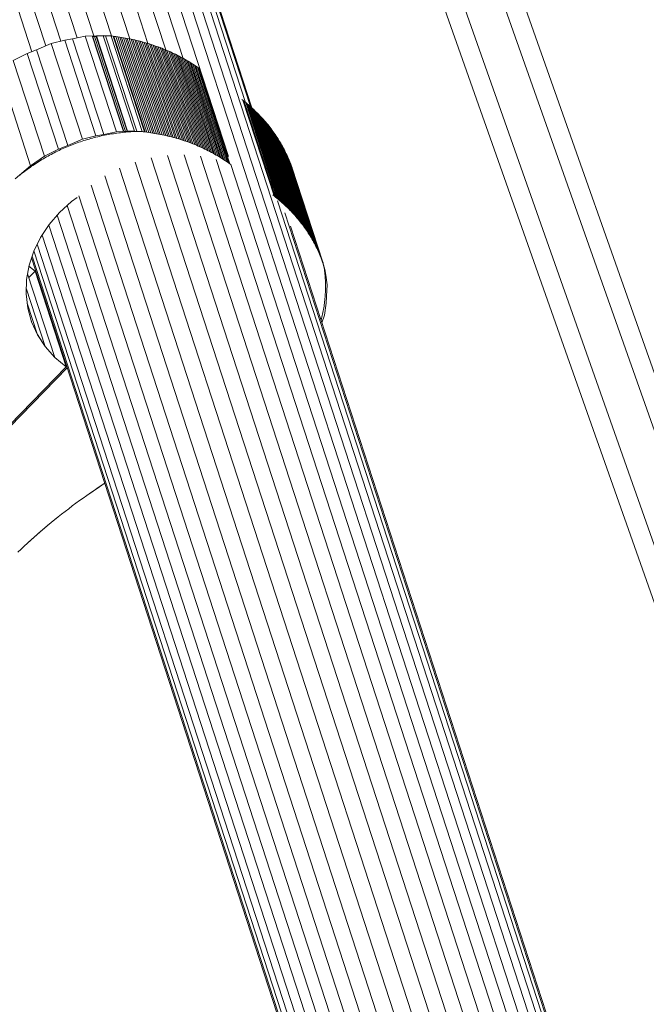
# Model space of a CAD drawing. Extents: x 76 to 11963, y -7594 to 5423.
# Drawn here: x 5942 to 6090, y -561 to -329 of the extents above; entities that cross this region are included whole.
import ezdxf

# ---------------------------------------------------------------- set-up
doc = ezdxf.new("R2010")
doc.units = 0
doc.header["$LTSCALE"] = 14.285714
doc.layers.add('mitat', color=7, linetype='Continuous', true_color=0x13a538)
doc.layers.add('valine', color=7, linetype='Continuous')
doc.styles.get("Standard").update_dxf_attribs({"font": 'arial.ttf', "height": 60})
doc.dimstyles.new('oma', dxfattribs={"dimtxt": 60, "dimasz": 100, "dimexe": 20, "dimexo": 20, "dimgap": 30, "dimtad": 0, "dimtih": 1, "dimtoh": 1, "dimdec": 0, "dimzin": 0, "dimdsep": 46, "dimtxsty": 'Standard', "dimcen": 0.09, "dimclrd": 256, "dimadec": 0, "dimazin": 0, "dimtfac": 1, "dimtdec": 0, "dimtofl": 0, "dimtmove": 0, "dimatfit": 3, "dimfxl": 0, "dimtolj": 1, "dimtzin": 0, "dimarcsym": 0})

# ---------------------------------------------------------------- blocks, each defined once
blk = doc.blocks.new('*D526')
at = {"layer": 'Defpoints', "color": 0, "transparency": 16777216}
for p in [(11961.9, 4443.34), (936.89, 407.41), (11961.9, -2424.96)]:
    blk.add_point(p, dxfattribs=at)
at = {"layer": 'mitat', "color": 0, "lineweight": -2, "transparency": 16777216}
for p, q in [((936.89, 427.41), (936.89, 4463.34)), ((11961.9, -2404.96), (11961.9, 4463.34))]:
    blk.add_line(p, q, dxfattribs=at)
at = {"layer": 'mitat', "color": 104, "lineweight": -2, "true_color": 0x13a538, "transparency": 16777216}
for p, q in [((1036.89, 4443.34), (6309.1, 4443.34)), ((11861.9, 4443.34), (6589.7, 4443.34))]:
    blk.add_line(p, q, dxfattribs=at)
at = {"layer": 'mitat', "color": 104, "true_color": 0x13a538, "transparency": 16777216}
for points in [[(1036.89, 4460), (1036.89, 4426.67), (936.89, 4443.34)], [(11861.9, 4460), (11861.9, 4426.67), (11961.9, 4443.34)]]:
    blk.add_solid(points, dxfattribs=at)
at = {"layer": 'mitat', "color": 0, "transparency": 16777216, "insert": (6449.4, 4443.34), "char_height": 60, "attachment_point": 5}
blk.add_mtext('\\A1;11025', dxfattribs=at)
blk = doc.blocks.new('*D527')
at = {"layer": 'Defpoints', "color": 0, "transparency": 16777216}
for p in [(9076.46, 3956.33), (189.37, -7593.48), (2886.49, -7593.48)]:
    blk.add_point(p, dxfattribs=at)
at = {"layer": 'mitat', "color": 0, "lineweight": -2, "transparency": 16777216}
for p, q in [((9056.46, 3956.33), (169.37, 3956.33)), ((2866.49, -7593.48), (169.37, -7593.48))]:
    blk.add_line(p, q, dxfattribs=at)
at = {"layer": 'mitat', "color": 104, "lineweight": -2, "true_color": 0x13a538, "transparency": 16777216}
for p, q in [((189.37, 3856.33), (189.37, -1757.94)), ((189.37, -7493.48), (189.37, -1879.21))]:
    blk.add_line(p, q, dxfattribs=at)
at = {"layer": 'mitat', "color": 104, "true_color": 0x13a538, "transparency": 16777216}
for points in [[(172.7, 3856.33), (206.04, 3856.33), (189.37, 3956.33)], [(172.7, -7493.48), (206.04, -7493.48), (189.37, -7593.48)]]:
    blk.add_solid(points, dxfattribs=at)
at = {"layer": 'mitat', "color": 0, "transparency": 16777216, "insert": (189.37, -1818.58), "char_height": 60, "attachment_point": 5}
blk.add_mtext('\\A1;11550', dxfattribs=at)
blk = doc.blocks.new('*D528')
at = {"layer": 'Defpoints', "color": 0, "transparency": 16777216}
for p in [(9101.96, 2488.2), (11023.75, 2488.2), (3080.44, -5978.26)]:
    blk.add_point(p, dxfattribs=at)
at = {"layer": 'mitat', "color": 0, "lineweight": -2, "transparency": 16777216}
for p, q in [((9121.96, 2488.2), (11043.75, 2488.2)), ((3100.44, -5978.26), (11043.75, -5978.26))]:
    blk.add_line(p, q, dxfattribs=at)
at = {"layer": 'mitat', "color": 104, "lineweight": -2, "true_color": 0x13a538, "transparency": 16777216}
for p, q in [((11023.75, 2388.2), (11023.75, -1684.39)), ((11023.75, -5878.26), (11023.75, -1805.66))]:
    blk.add_line(p, q, dxfattribs=at)
at = {"layer": 'mitat', "color": 104, "true_color": 0x13a538, "transparency": 16777216}
for points in [[(11007.09, 2388.2), (11040.42, 2388.2), (11023.75, 2488.2)], [(11007.09, -5878.26), (11040.42, -5878.26), (11023.75, -5978.26)]]:
    blk.add_solid(points, dxfattribs=at)
at = {"layer": 'mitat', "color": 0, "transparency": 16777216, "insert": (11023.75, -1745.03), "char_height": 60, "attachment_point": 5}
blk.add_mtext('\\A1;8466', dxfattribs=at)
blk = doc.blocks.new('*D529')
at = {"layer": 'Defpoints', "color": 0, "transparency": 16777216}
for p in [(2637.42, 683.44), (10326.55, -3226.3), (10326.55, -7009.15)]:
    blk.add_point(p, dxfattribs=at)
at = {"layer": 'mitat', "color": 0, "lineweight": -2, "transparency": 16777216}
for p, q in [((2637.42, 663.44), (2637.42, -7029.15)), ((10326.55, -3246.3), (10326.55, -7029.15))]:
    blk.add_line(p, q, dxfattribs=at)
at = {"layer": 'mitat', "color": 104, "lineweight": -2, "true_color": 0x13a538, "transparency": 16777216}
for p, q in [((2737.42, -7009.15), (6362.58, -7009.15)), ((10226.55, -7009.15), (6601.39, -7009.15))]:
    blk.add_line(p, q, dxfattribs=at)
at = {"layer": 'mitat', "color": 104, "true_color": 0x13a538, "transparency": 16777216}
for points in [[(2737.42, -6992.49), (2737.42, -7025.82), (2637.42, -7009.15)], [(10226.55, -6992.49), (10226.55, -7025.82), (10326.55, -7009.15)]]:
    blk.add_solid(points, dxfattribs=at)
at = {"layer": 'mitat', "color": 0, "transparency": 16777216, "insert": (6481.99, -7009.15), "char_height": 60, "attachment_point": 5}
blk.add_mtext('\\A1;7689', dxfattribs=at)

msp = doc.modelspace()

# ---------------------------------------------------------------- linework, layer by layer
at = {"layer": 'valine', "lineweight": 18}
for p, q in [((5959.89, -333.17), (5874.93, -71.78)), ((5878.77, -70.84), (5964.05, -333.21)), ((5968.34, -333.9), (5882.69, -70.41)), ((5886.64, -70.46), (5972.61, -334.98)), ((5890.53, -71), (5976.83, -336.5)), ((5871.26, -73.21), (5955.91, -333.65)), ((5894.29, -71.95), (5980.92, -338.49)), ((5897.74, -72.98), (5991.56, -361.61)), ((5867.81, -75.12), (5952.1, -334.42)), ((6115.28, -733.87), (5900.96, -74.47)), ((6117.86, -734.7), (5903.89, -76.4)), ((5864.66, -77.48), (5948.54, -335.56)), ((5906.48, -78.71), (6120, -735.64)), ((5861.84, -80.26), (5945.26, -336.91)), ((5995.62, -348.88), (5908.67, -81.36)), ((5996.74, -349.82), (5910.44, -84.3)), ((5911.74, -87.47), (5997.12, -350.16)), ((6260.64, -904.52), (6026.02, -239.47)), ((6017.62, -242.73), (6252.27, -907.84)), ((6248.65, -911.1), (6013.97, -245.9)), ((6037.23, -257.73), (6265.43, -904.57)), ((5954.86, -333.86), (5953.02, -334.19)), ((5957.84, -333.26), (5954.86, -333.86)), ((5962.2, -356.39), (5954.86, -333.86)), ((5957.84, -333.26), (5960.51, -333.14)), ((5965.18, -355.78), (5957.84, -333.26)), ((5959.49, -333.19), (5966.83, -355.71)), ((5959.62, -333.38), (5959.56, -333.39)), ((5960.04, -333.34), (5959.62, -333.38)), ((5966.9, -355.71), (5959.62, -333.38)), ((5960.45, -333.3), (5960.04, -333.34)), ((5967.32, -355.69), (5960.04, -333.34)), ((5960.52, -333.3), (5960.45, -333.3)), ((5960.45, -333.3), (5967.74, -355.67)), ((5962.08, -333.16), (5960.48, -333.17)), ((5960.48, -333.17), (5967.81, -355.67)), ((5960.51, -333.14), (5962.08, -333.13)), ((5962.08, -333.13), (5963.37, -333.16)), ((5964.44, -333.24), (5962.08, -333.16)), ((5962.08, -333.16), (5969.41, -355.65)), ((5962.65, -333.18), (5969.98, -355.67)), ((5963.37, -333.16), (5963.77, -333.18)), ((5963.77, -333.18), (5963.91, -333.17)), ((5963.91, -333.17), (5964.09, -333.23)), ((5971.25, -355.69), (5963.93, -333.22)), ((5971.78, -355.76), (5964.44, -333.24)), ((5964.45, -333.28), (5964.6, -333.3)), ((5965.05, -333.35), (5964.6, -333.3)), ((5964.6, -333.3), (5971.94, -355.82)), ((5965.51, -333.42), (5965.05, -333.35)), ((5965.05, -333.35), (5972.39, -355.88)), ((5965.96, -333.48), (5965.51, -333.42)), ((5965.51, -333.42), (5972.85, -355.94)), ((5973.3, -356.01), (5965.96, -333.48)), ((5966.41, -333.55), (5965.96, -333.48)), ((5973.75, -356.08), (5966.41, -333.55)), ((5966.85, -333.62), (5966.41, -333.55)), ((5966.85, -333.62), (5967.3, -333.7)), ((5966.85, -333.62), (5974.19, -356.15)), ((5974.64, -356.23), (5967.3, -333.7)), ((5967.75, -333.78), (5967.3, -333.7)), ((5967.75, -333.78), (5968.19, -333.87)), ((5975.09, -356.31), (5967.75, -333.78)), ((5968.19, -333.87), (5968.63, -333.96)), ((5968.19, -333.87), (5975.53, -356.4)), ((5975.97, -356.49), (5968.63, -333.96)), ((5969.07, -334.05), (5968.63, -333.96)), ((5949.82, -334.99), (5946.39, -336.5)), ((5949.82, -334.99), (5953.02, -334.19)), ((5957.16, -357.52), (5949.82, -334.99)), ((5953.02, -334.19), (5960.36, -356.72)), ((5969.07, -334.05), (5969.51, -334.15)), ((5976.41, -356.58), (5969.07, -334.05)), ((5969.51, -334.15), (5969.95, -334.26)), ((5969.51, -334.15), (5976.85, -356.68)), ((5977.29, -356.78), (5969.95, -334.26)), ((5970.39, -334.36), (5969.95, -334.26)), ((5970.82, -334.47), (5970.39, -334.36)), ((5970.39, -334.36), (5977.73, -356.89)), ((5978.16, -357), (5970.82, -334.47)), ((5971.25, -334.59), (5970.82, -334.47)), ((5978.59, -357.11), (5971.25, -334.59)), ((5971.69, -334.71), (5971.25, -334.59)), ((5971.69, -334.71), (5972.11, -334.83)), ((5979.02, -357.23), (5971.69, -334.71)), ((5972.54, -334.96), (5972.11, -334.83)), ((5972.11, -334.83), (5979.45, -357.36)), ((5979.88, -357.48), (5972.54, -334.96)), ((5972.97, -335.09), (5972.54, -334.96)), ((5980.31, -357.61), (5972.97, -335.09)), ((5973.39, -335.22), (5972.97, -335.09)), ((5980.73, -357.75), (5973.39, -335.22)), ((5973.81, -335.36), (5973.39, -335.22)), ((5981.15, -357.89), (5973.81, -335.36)), ((5974.23, -335.5), (5973.81, -335.36)), ((5974.65, -335.65), (5974.23, -335.5)), ((5974.23, -335.5), (5981.57, -358.03)), ((5981.99, -358.18), (5974.65, -335.65)), ((5975.06, -335.8), (5974.65, -335.65)), ((5975.06, -335.8), (5975.47, -335.96)), ((5975.06, -335.8), (5982.4, -358.33)), ((5975.47, -335.96), (5975.88, -336.12)), ((5975.47, -335.96), (5982.81, -358.48)), ((5975.88, -336.12), (5976.29, -336.28)), ((5975.88, -336.12), (5983.22, -358.64)), ((5976.29, -336.28), (5976.7, -336.44)), ((5983.63, -358.8), (5976.29, -336.28)), ((5944.18, -337.31), (5940.89, -338.99)), ((5944.18, -337.31), (5946.39, -336.5)), ((5944.18, -337.31), (5951.52, -359.84)), ((5946.39, -336.5), (5953.73, -359.02)), ((5977.1, -336.61), (5976.7, -336.44)), ((5976.7, -336.44), (5984.04, -358.97)), ((5977.5, -336.79), (5977.1, -336.61)), ((5977.1, -336.61), (5984.44, -359.14)), ((5984.84, -359.31), (5977.5, -336.79)), ((5977.9, -336.97), (5977.5, -336.79)), ((5977.9, -336.97), (5978.3, -337.15)), ((5985.24, -359.49), (5977.9, -336.97)), ((5978.3, -337.15), (5978.69, -337.33)), ((5978.3, -337.15), (5985.63, -359.67)), ((5979.08, -337.52), (5978.69, -337.33)), ((5978.69, -337.33), (5986.03, -359.86)), ((5986.42, -360.05), (5979.08, -337.52)), ((5979.47, -337.72), (5979.08, -337.52)), ((5979.85, -337.91), (5979.47, -337.72)), ((5979.47, -337.72), (5986.81, -360.24)), ((5987.19, -360.44), (5979.85, -337.91)), ((5980.23, -338.11), (5979.85, -337.91)), ((5980.61, -338.32), (5980.23, -338.11)), ((5980.23, -338.11), (5987.57, -360.64)), ((5987.95, -360.84), (5980.61, -338.32)), ((5980.99, -338.53), (5980.61, -338.32)), ((5980.99, -338.53), (5981.36, -338.74)), ((5988.33, -361.05), (5980.99, -338.53)), ((5940.89, -338.99), (5948.23, -361.52)), ((5981.36, -338.74), (5981.74, -338.95)), ((5981.36, -338.74), (5988.7, -361.26)), ((5981.74, -338.95), (5982.1, -339.17)), ((5981.74, -338.95), (5989.07, -361.48)), ((5989.44, -361.7), (5982.1, -339.17)), ((5982.47, -339.39), (5982.1, -339.17)), ((5982.83, -339.62), (5982.47, -339.39)), ((5982.47, -339.39), (5989.81, -361.92)), ((5982.83, -339.62), (5983.19, -339.85)), ((5982.83, -339.62), (5990.17, -362.14)), ((5990.53, -362.37), (5983.19, -339.85)), ((5983.55, -340.08), (5983.19, -339.85)), ((5983.9, -340.32), (5983.55, -340.08)), ((5983.55, -340.08), (5990.89, -362.6)), ((5983.9, -340.32), (5984.25, -340.56)), ((5983.9, -340.32), (5991.24, -362.84)), ((5984.25, -340.56), (5984.6, -340.8)), ((5984.25, -340.56), (5991.59, -363.08)), ((5984.6, -340.8), (5984.79, -340.94)), ((5984.6, -340.8), (5991.93, -363.32)), ((5937.62, -341.29), (5944.96, -363.81)), ((5994.74, -348.18), (5994.99, -348.37)), ((5994.99, -348.37), (5995.32, -348.63)), ((5994.99, -348.37), (6002.33, -370.9)), ((6002.66, -371.16), (5995.32, -348.63)), ((5995.32, -348.63), (5995.65, -348.9)), ((5995.65, -348.9), (5995.97, -349.16)), ((5995.65, -348.9), (6002.99, -371.42)), ((6003.31, -371.69), (5995.97, -349.16)), ((5995.97, -349.16), (5996.29, -349.43)), ((5996.61, -349.71), (5996.29, -349.43)), ((6003.63, -371.96), (5996.29, -349.43)), ((6003.95, -372.23), (5996.61, -349.71)), ((5996.61, -349.71), (5996.92, -349.98)), ((6004.26, -372.51), (5996.92, -349.98)), ((5996.92, -349.98), (5997.23, -350.26)), ((6004.57, -372.79), (5997.23, -350.26)), ((5997.23, -350.26), (5997.53, -350.54)), ((5997.83, -350.83), (5997.53, -350.54)), ((6004.87, -373.07), (5997.53, -350.54)), ((5997.83, -350.83), (5998.13, -351.12)), ((5997.83, -350.83), (6005.17, -373.35)), ((5998.13, -351.12), (5998.43, -351.41)), ((5998.13, -351.12), (6005.47, -373.64)), ((5998.43, -351.41), (5998.72, -351.7)), ((5998.43, -351.41), (6005.77, -373.93)), ((6006.06, -374.23), (5998.72, -351.7)), ((5998.72, -351.7), (5999, -352)), ((5999.29, -352.3), (5999, -352)), ((6006.34, -374.52), (5999, -352)), ((6006.62, -374.82), (5999.29, -352.3)), ((5999.29, -352.3), (5999.56, -352.6)), ((5999.56, -352.6), (5999.84, -352.91)), ((5999.56, -352.6), (6006.9, -375.13)), ((6007.18, -375.43), (5999.84, -352.91)), ((5999.84, -352.91), (6000.11, -353.21)), ((6000.38, -353.52), (6000.11, -353.21)), ((6007.45, -375.74), (6000.11, -353.21)), ((6000.64, -353.84), (6000.38, -353.52)), ((6000.38, -353.52), (6007.72, -376.05)), ((6000.9, -354.16), (6000.64, -353.84)), ((6000.64, -353.84), (6007.98, -376.36)), ((6000.9, -354.16), (6001.16, -354.47)), ((6000.9, -354.16), (6008.24, -376.68)), ((6001.41, -354.8), (6001.16, -354.47)), ((6008.49, -377), (6001.16, -354.47)), ((6001.65, -355.12), (6001.41, -354.8)), ((6001.41, -354.8), (6008.74, -377.32)), ((5957.16, -357.52), (5960.36, -356.72)), ((5959.55, -357.27), (5959.96, -357.16)), ((5959.96, -357.16), (5960.36, -357.06)), ((5960.36, -356.72), (5962.2, -356.39)), ((5960.36, -357.06), (5960.77, -356.96)), ((5960.77, -356.96), (5961.18, -356.86)), ((5961.18, -356.86), (5961.59, -356.77)), ((5961.59, -356.77), (5962, -356.68)), ((5962, -356.68), (5962.41, -356.6)), ((5962.2, -356.39), (5965.18, -355.78)), ((5962.41, -356.6), (5962.82, -356.51)), ((5962.82, -356.51), (5963.24, -356.44)), ((5963.24, -356.44), (5963.65, -356.36)), ((5963.65, -356.36), (5964.06, -356.29)), ((5964.06, -356.29), (5964.47, -356.23)), ((5964.47, -356.23), (5964.89, -356.16)), ((5964.89, -356.16), (5965.3, -356.1)), ((5965.18, -355.78), (5967.84, -355.67)), ((5965.3, -356.1), (5965.72, -356.05)), ((5965.72, -356.05), (5966.13, -356)), ((5966.13, -356), (5966.55, -355.95)), ((5966.55, -355.95), (5966.96, -355.91)), ((5966.96, -355.91), (5967.38, -355.87)), ((5967.38, -355.87), (5967.79, -355.83)), ((5967.79, -355.83), (5968.21, -355.8)), ((5967.82, -355.69), (5969.42, -355.68)), ((5967.84, -355.67), (5969.42, -355.65)), ((5968.21, -355.8), (5968.62, -355.77)), ((5968.62, -355.77), (5969.03, -355.74)), ((5969.03, -355.74), (5969.45, -355.72)), ((5969.42, -355.65), (5970.71, -355.69)), ((5969.42, -355.68), (5971.78, -355.76)), ((5969.45, -355.72), (5969.86, -355.7)), ((5970.71, -355.69), (5971.11, -355.71)), ((5971.11, -355.71), (5971.24, -355.69)), ((5971.24, -355.69), (5971.49, -355.77)), ((5971.48, -355.75), (5971.49, -355.77)), ((5971.49, -355.77), (5971.94, -355.82)), ((5971.94, -355.82), (5972.39, -355.88)), ((5972.39, -355.88), (5972.85, -355.94)), ((5972.85, -355.94), (5973.3, -356.01)), ((5973.3, -356.01), (5973.75, -356.08)), ((5973.75, -356.08), (5974.19, -356.15)), ((5974.19, -356.15), (5974.64, -356.23)), ((5974.64, -356.23), (5975.09, -356.31)), ((5975.09, -356.31), (5975.53, -356.4)), ((5975.53, -356.4), (5975.97, -356.49)), ((5975.97, -356.49), (5976.41, -356.58)), ((5976.41, -356.58), (5976.85, -356.68)), ((5976.85, -356.68), (5977.29, -356.78)), ((5977.29, -356.78), (5977.73, -356.89)), ((5977.73, -356.89), (5978.16, -357)), ((5978.16, -357), (5978.59, -357.11)), ((5978.59, -357.11), (5979.02, -357.23)), ((6008.99, -377.65), (6001.65, -355.12)), ((6001.65, -355.12), (6001.9, -355.45)), ((6001.9, -355.45), (6002.13, -355.78)), ((6001.9, -355.45), (6009.23, -377.97)), ((6002.13, -355.78), (6002.37, -356.11)), ((6002.13, -355.78), (6009.47, -378.3)), ((6002.6, -356.44), (6002.37, -356.11)), ((6009.71, -378.63), (6002.37, -356.11)), ((6002.83, -356.78), (6002.6, -356.44)), ((6002.6, -356.44), (6009.94, -378.97)), ((6003.05, -357.12), (6002.83, -356.78)), ((6002.83, -356.78), (6010.17, -379.31)), ((6003.27, -357.46), (6003.05, -357.12)), ((6003.05, -357.12), (6010.39, -379.64)), ((5951.52, -359.84), (5953.73, -359.02)), ((5952.82, -359.65), (5953.2, -359.48)), ((5953.2, -359.48), (5953.59, -359.32)), ((5953.59, -359.32), (5953.98, -359.15)), ((5953.73, -359.02), (5957.16, -357.52)), ((5953.98, -359.15), (5954.37, -359)), ((5954.37, -359), (5954.76, -358.84)), ((5954.76, -358.84), (5955.15, -358.69)), ((5955.15, -358.69), (5955.54, -358.55)), ((5955.54, -358.55), (5955.94, -358.4)), ((5955.94, -358.4), (5956.34, -358.26)), ((5956.34, -358.26), (5956.73, -358.13)), ((5956.73, -358.13), (5957.13, -357.99)), ((5957.13, -357.99), (5957.53, -357.86)), ((5957.53, -357.86), (5957.94, -357.74)), ((5957.94, -357.74), (5958.34, -357.62)), ((5958.34, -357.62), (5958.74, -357.5)), ((5958.74, -357.5), (5959.15, -357.38)), ((5959.15, -357.38), (5959.55, -357.27)), ((5979.02, -357.23), (5979.45, -357.36)), ((5979.45, -357.36), (5979.88, -357.48)), ((5979.88, -357.48), (5980.31, -357.61)), ((5980.31, -357.61), (5980.73, -357.75)), ((5980.73, -357.75), (5981.15, -357.89)), ((5981.15, -357.89), (5981.57, -358.03)), ((5981.57, -358.03), (5981.99, -358.18)), ((5981.99, -358.18), (5982.4, -358.33)), ((5982.4, -358.33), (5982.81, -358.48)), ((5982.81, -358.48), (5983.22, -358.64)), ((5983.22, -358.64), (5983.63, -358.8)), ((5983.63, -358.8), (5984.04, -358.97)), ((5984.04, -358.97), (5984.44, -359.14)), ((5984.44, -359.14), (5984.84, -359.31)), ((5984.84, -359.31), (5985.24, -359.49)), ((5985.24, -359.49), (5985.63, -359.67)), ((6003.27, -357.46), (6003.48, -357.8)), ((6003.27, -357.46), (6010.6, -379.99)), ((6003.69, -358.15), (6003.48, -357.8)), ((6003.48, -357.8), (6010.82, -380.33)), ((6011.03, -380.68), (6003.69, -358.15)), ((6003.69, -358.15), (6003.89, -358.5)), ((6004.09, -358.85), (6003.89, -358.5)), ((6011.23, -381.02), (6003.89, -358.5)), ((6011.43, -381.37), (6004.09, -358.85)), ((6004.09, -358.85), (6004.29, -359.2)), ((6004.29, -359.2), (6004.48, -359.56)), ((6004.29, -359.2), (6011.63, -381.73)), ((5944.96, -363.81), (5948.23, -361.52)), ((5948.23, -361.52), (5951.52, -359.84)), ((5948.34, -361.92), (5948.7, -361.71)), ((5948.7, -361.71), (5949.07, -361.51)), ((5949.07, -361.51), (5949.43, -361.31)), ((5949.43, -361.31), (5949.8, -361.11)), ((5949.8, -361.11), (5950.17, -360.92)), ((5950.17, -360.92), (5950.55, -360.72)), ((5950.55, -360.72), (5950.92, -360.54)), ((5950.92, -360.54), (5951.3, -360.35)), ((5951.3, -360.35), (5951.67, -360.17)), ((5951.67, -360.17), (5952.05, -359.99)), ((5952.05, -359.99), (5952.44, -359.82)), ((5952.44, -359.82), (5952.82, -359.65)), ((6097.87, -732.44), (5977.26, -361.36)), ((5981.15, -361.23), (6101.76, -732.32)), ((6105.48, -732.31), (5984.97, -361.55)), ((5985.63, -359.67), (5986.03, -359.86)), ((5986.03, -359.86), (5986.42, -360.05)), ((5986.42, -360.05), (5986.81, -360.24)), ((5986.81, -360.24), (5987.19, -360.44)), ((5987.19, -360.44), (5987.57, -360.64)), ((5987.57, -360.64), (5987.95, -360.84)), ((5987.95, -360.84), (5988.33, -361.05)), ((5988.33, -361.05), (5988.7, -361.26)), ((5988.7, -361.26), (5989.07, -361.48)), ((5989.07, -361.48), (5989.44, -361.7)), ((5989.44, -361.7), (5989.81, -361.92)), ((6004.48, -359.56), (6004.67, -359.91)), ((6004.48, -359.56), (6011.82, -382.08)), ((6004.85, -360.27), (6004.67, -359.91)), ((6004.67, -359.91), (6012.01, -382.44)), ((6005.03, -360.63), (6004.85, -360.27)), ((6004.85, -360.27), (6012.19, -382.8)), ((6005.21, -361), (6005.03, -360.63)), ((6012.37, -383.16), (6005.03, -360.63)), ((6005.21, -361), (6005.38, -361.36)), ((6005.21, -361), (6012.54, -383.52)), ((6005.54, -361.73), (6005.38, -361.36)), ((6005.38, -361.36), (6012.71, -383.89)), ((6005.7, -362.1), (6005.54, -361.73)), ((6012.88, -384.25), (6005.54, -361.73)), ((5941.35, -366.88), (5944.96, -363.81)), ((5944.51, -364.4), (5944.84, -364.16)), ((5944.84, -364.16), (5945.18, -363.92)), ((5945.18, -363.92), (5945.52, -363.69)), ((5945.52, -363.69), (5945.87, -363.46)), ((5945.87, -363.46), (5946.21, -363.23)), ((5946.21, -363.23), (5946.56, -363)), ((5946.56, -363), (5946.91, -362.78)), ((5946.91, -362.78), (5947.27, -362.56)), ((5947.27, -362.56), (5947.62, -362.34)), ((5947.62, -362.34), (5947.98, -362.13)), ((5947.98, -362.13), (5948.34, -361.92)), ((5969.57, -362.95), (6089.67, -732.44)), ((6093.83, -732.5), (5973.38, -361.94)), ((5988.66, -362.31), (6109.02, -732.6)), ((5989.81, -361.92), (5990.17, -362.14)), ((5990.17, -362.14), (5990.53, -362.37)), ((5990.53, -362.37), (5990.89, -362.6)), ((5990.89, -362.6), (5991.24, -362.84)), ((5991.24, -362.84), (5991.59, -363.08)), ((5991.59, -363.08), (5991.93, -363.32)), ((5991.93, -363.32), (5992.17, -363.5)), ((5992.17, -363.49), (6112.31, -733.14)), ((6005.86, -362.47), (6005.7, -362.1)), ((6005.7, -362.1), (6013.04, -384.62)), ((6006.01, -362.84), (6005.86, -362.47)), ((6005.86, -362.47), (6013.2, -384.99)), ((6006.16, -363.21), (6006.01, -362.84)), ((6013.35, -385.36), (6006.01, -362.84)), ((6006.3, -363.59), (6006.16, -363.21)), ((6013.49, -385.74), (6006.16, -363.21)), ((6013.64, -386.11), (6006.3, -363.59)), ((6006.3, -363.59), (6006.44, -363.97)), ((6013.73, -386.24), (6006.39, -363.71)), ((6006.39, -363.71), (6006.52, -364.21)), ((6006.46, -364.01), (6006.44, -363.97)), ((6006.44, -363.97), (6013.77, -386.49)), ((6013.78, -386.5), (6006.5, -364.15)), ((6006.57, -364.16), (6006.51, -364.07)), ((6006.57, -364.26), (6006.57, -364.16)), ((5942.22, -366.16), (5942.54, -365.9)), ((5942.54, -365.9), (5942.86, -365.64)), ((5942.86, -365.64), (5943.19, -365.39)), ((5943.19, -365.39), (5943.51, -365.14)), ((5943.51, -365.14), (5943.84, -364.89)), ((5943.84, -364.89), (5944.17, -364.64)), ((5944.17, -364.64), (5944.51, -364.4)), ((5962.42, -366.19), (6081.3, -731.94)), ((5965.9, -364.37), (6085.47, -732.25)), ((5959.2, -368.37), (6077.23, -731.5)), ((5956.3, -370.87), (6073.33, -730.96)), ((6002.33, -370.9), (6002.02, -370.66)), ((6002.66, -371.16), (6002.33, -370.9)), ((5954.6, -372.21), (5951.79, -374.77)), ((5954.61, -372.22), (5951.8, -374.78)), ((6069.69, -730.34), (5953.59, -373.15)), ((5955.97, -371.23), (5954.6, -372.21)), ((5955.94, -371.26), (5954.61, -372.22)), ((5954.61, -372.22), (5954.61, -372.21)), ((6002.99, -371.42), (6002.66, -371.16)), ((6003.31, -371.69), (6002.99, -371.42)), ((6121.63, -736.55), (6003.14, -372.01)), ((6003.63, -371.96), (6003.31, -371.69)), ((6003.95, -372.23), (6003.63, -371.96)), ((6004.26, -372.51), (6003.95, -372.23)), ((6004.57, -372.79), (6004.26, -372.51)), ((6004.87, -373.07), (6004.57, -372.79)), ((6005.17, -373.35), (6004.87, -373.07)), ((6005.47, -373.64), (6005.17, -373.35)), ((5951.79, -374.77), (5949.35, -377.6)), ((5951.8, -374.78), (5949.35, -377.61)), ((6066.36, -729.68), (5951.22, -375.45)), ((5951.79, -374.77), (5951.8, -374.78)), ((6122.62, -737.11), (6004.89, -374.9)), ((6005.77, -373.93), (6005.47, -373.64)), ((6006.06, -374.23), (6005.77, -373.93)), ((6006.34, -374.52), (6006.06, -374.23)), ((6006.62, -374.82), (6006.34, -374.52)), ((6006.9, -375.13), (6006.62, -374.82)), ((6007.18, -375.43), (6006.9, -375.13)), ((6007.45, -375.74), (6007.18, -375.43)), ((6007.72, -376.05), (6007.45, -375.74)), ((5949.35, -377.6), (5947.32, -380.65)), ((5949.35, -377.61), (5947.32, -380.66)), ((6063.41, -729.02), (5949.24, -377.78)), ((5949.35, -377.6), (5949.35, -377.61)), ((6122.95, -737.3), (6006.17, -378)), ((6007.98, -376.36), (6007.72, -376.05)), ((6008.24, -376.68), (6007.98, -376.36)), ((6008.49, -377), (6008.24, -376.68)), ((6008.74, -377.32), (6008.49, -377)), ((6008.99, -377.65), (6008.74, -377.32)), ((6009.23, -377.97), (6008.99, -377.65)), ((6009.47, -378.3), (6009.23, -377.97)), ((6060.9, -728.4), (5947.69, -380.1)), ((6009.71, -378.63), (6009.47, -378.3)), ((6009.94, -378.97), (6009.71, -378.63)), ((6010.17, -379.31), (6009.94, -378.97)), ((6010.39, -379.64), (6010.17, -379.31)), ((6010.6, -379.99), (6010.39, -379.64)), ((6010.82, -380.33), (6010.6, -379.99)), ((6011.03, -380.68), (6010.82, -380.33)), ((5947.32, -380.65), (5945.74, -383.87)), ((5947.32, -380.66), (5945.74, -383.88)), ((6058.89, -727.87), (5946.55, -382.23)), ((5947.32, -380.66), (5947.32, -380.65)), ((6011.23, -381.02), (6011.03, -380.68)), ((6011.43, -381.37), (6011.23, -381.02)), ((6011.63, -381.73), (6011.43, -381.37)), ((6011.82, -382.08), (6011.63, -381.73)), ((6012.01, -382.44), (6011.82, -382.08)), ((6012.19, -382.8), (6012.01, -382.44)), ((5945.74, -383.87), (5944.63, -387.2)), ((5945.74, -383.88), (5944.64, -387.21)), ((5945.74, -383.88), (5945.74, -383.86)), ((6057.42, -727.45), (5945.75, -383.86)), ((6012.37, -383.16), (6012.19, -382.8)), ((6012.54, -383.52), (6012.37, -383.16)), ((6012.71, -383.89), (6012.54, -383.52)), ((6012.88, -384.25), (6012.71, -383.89)), ((6013.04, -384.62), (6012.88, -384.25)), ((6013.2, -384.99), (6013.04, -384.62)), ((6013.35, -385.36), (6013.2, -384.99)), ((5944.63, -387.2), (5944.02, -390.6)), ((5944.64, -387.21), (5944.02, -390.6)), ((5944.64, -387.21), (5944.63, -387.2)), ((6056.23, -727.1), (5945.2, -385.51)), ((6056.53, -727.19), (5945.34, -385.09)), ((6013.49, -385.74), (6013.35, -385.36)), ((6013.64, -386.11), (6013.49, -385.74)), ((6013.77, -386.49), (6013.64, -386.11)), ((6014.23, -388.23), (6013.73, -386.24)), ((6013.91, -386.68), (6013.77, -386.49)), ((6013.91, -386.8), (6013.91, -386.68)), ((6014, -387.14), (6013.91, -386.8)), ((6014.26, -388.23), (6014, -387.14)), ((5950.7, -408.95), (5944.27, -389.22)), ((5946.02, -388.65), (5944.57, -390.13)), ((5944.59, -387.45), (5946.02, -388.65)), ((5953.36, -411.18), (5946.02, -388.65)), ((5946.27, -388.83), (5946.13, -388.98)), ((5951.58, -405.13), (5946.27, -388.83)), ((5946.29, -388.85), (5946.27, -388.84)), ((6014.18, -388.21), (6014.13, -387.86)), ((6014.22, -388.57), (6014.18, -388.21)), ((6014.27, -388.93), (6014.22, -388.57)), ((6014.49, -389.6), (6014.23, -388.23)), ((6014.51, -389.57), (6014.26, -388.23)), ((6014.3, -389.29), (6014.27, -388.93)), ((6014.34, -389.64), (6014.3, -389.29)), ((6014.37, -390), (6014.34, -389.64)), ((6014.84, -391.85), (6014.51, -389.57)), ((5944.02, -390.6), (5943.91, -393.98)), ((5944.02, -390.6), (5943.92, -393.99)), ((5944.02, -390.6), (5944.02, -390.58)), ((6014.39, -390.36), (6014.37, -390)), ((6014.41, -390.72), (6014.39, -390.36)), ((6014.43, -391.08), (6014.41, -390.72)), ((6014.44, -391.44), (6014.43, -391.08)), ((6014.45, -391.81), (6014.44, -391.44)), ((6014.45, -392.17), (6014.45, -391.81)), ((6014.65, -394.49), (6014.84, -391.85)), ((5943.91, -393.97), (5943.92, -393.99)), ((5943.91, -393.98), (5944.31, -397.31)), ((5943.92, -393.99), (5944.31, -397.32)), ((5948.43, -406.4), (5943.96, -392.66)), ((6014.38, -394.35), (6014.4, -393.98)), ((6014.4, -393.98), (6014.42, -393.62)), ((6014.42, -393.62), (6014.43, -393.26)), ((6014.43, -393.26), (6014.44, -392.89)), ((6014.44, -392.89), (6014.45, -392.53)), ((6014.45, -392.53), (6014.45, -392.17)), ((5944.18, -396.16), (5946.59, -403.58)), ((6014.1, -396.9), (6014.15, -396.53)), ((6014.15, -396.53), (6014.2, -396.17)), ((6014.2, -396.17), (6014.24, -395.8)), ((6014.22, -398.97), (6014.59, -396.12)), ((6014.24, -395.8), (6014.28, -395.44)), ((6014.28, -395.44), (6014.32, -395.08)), ((6014.32, -395.08), (6014.35, -394.71)), ((6014.35, -394.71), (6014.38, -394.35)), ((6014.59, -396.12), (6014.65, -394.49)), ((5944.3, -397.29), (5944.31, -397.32)), ((5944.31, -397.31), (5945.2, -400.53)), ((5944.31, -397.32), (5945.21, -400.53)), ((5949.55, -398.9), (5949.56, -398.91)), ((6013.57, -400.79), (6014.22, -398.97)), ((6013.68, -399.08), (6013.76, -398.71)), ((6013.76, -398.71), (6013.84, -398.35)), ((6013.84, -398.35), (6013.91, -397.99)), ((6013.91, -397.99), (6013.98, -397.62)), ((6013.98, -397.62), (6014.04, -397.26)), ((6014.04, -397.26), (6014.1, -396.9)), ((5945.17, -400.41), (5945.21, -400.53)), ((5945.2, -400.53), (5946.58, -403.57)), ((5945.21, -400.53), (5946.59, -403.58)), ((6013.4, -400.24), (6013.42, -400.16)), ((6013.42, -400.16), (6013.51, -399.8)), ((6013.51, -399.8), (6013.6, -399.44)), ((6013.6, -399.44), (6013.68, -399.08)), ((5946.58, -403.57), (5948.43, -406.39)), ((5946.59, -403.58), (5948.43, -406.4)), ((5948.43, -406.39), (5950.7, -408.94)), ((5948.43, -406.4), (5950.7, -408.95)), ((5949.27, -407.34), (5949.28, -407.35)), ((5949.37, -407.45), (5949.37, -407.45)), ((5950.7, -408.94), (5953.36, -411.18)), ((5933.81, -431.22), (5953.36, -411.18)), ((5953.61, -411.36), (5934.06, -431.41)), ((5959.69, -440.45), (5958.23, -441.46)), ((5959.12, -440.84), (5960, -440.24)), ((5961.16, -439.45), (5959.69, -440.45)), ((5960, -440.24), (5960.89, -439.65)), ((5960.89, -439.65), (5961.78, -439.06)), ((5962.46, -438.6), (5961.16, -439.45)), ((5961.78, -439.06), (5962.46, -438.61)), ((5955.65, -443.31), (5956.51, -442.68)), ((5956.51, -442.68), (5957.38, -442.06)), ((5958.25, -441.45), (5957.38, -442.06)), ((5958.25, -441.45), (5959.12, -440.84)), ((5952.28, -445.87), (5953.11, -445.22)), ((5953.11, -445.22), (5953.95, -444.58)), ((5953.95, -444.58), (5954.8, -443.94)), ((5954.8, -443.94), (5955.65, -443.31)), ((5949.79, -447.86), (5951.16, -446.76)), ((5949.8, -447.86), (5950.62, -447.19)), ((5950.62, -447.19), (5951.45, -446.53)), ((5951.45, -446.53), (5952.28, -445.87)), ((5946.59, -450.58), (5947.39, -449.89)), ((5947.11, -450.13), (5948.44, -448.99)), ((5947.39, -449.89), (5948.19, -449.21)), ((5948.19, -449.21), (5948.99, -448.53)), ((5948.44, -448.99), (5949.79, -447.86)), ((5948.99, -448.53), (5949.8, -447.86)), ((5944.25, -452.69), (5945.02, -451.98)), ((5944.5, -452.46), (5945.8, -451.29)), ((5945.02, -451.98), (5945.8, -451.28)), ((5945.8, -451.29), (5947.11, -450.13)), ((5945.8, -451.28), (5946.59, -450.58)), ((5941.96, -454.84), (5942.72, -454.12)), ((5942.72, -454.12), (5943.48, -453.4)), ((5943.22, -453.64), (5944.5, -452.46)), ((5943.48, -453.4), (5944.25, -452.69))]:
    msp.add_line(p, q, dxfattribs=at)
msp.add_arc((7531.7, -2340.78), 4431, 245.98947, 29.0562, dxfattribs=at)

# ---------------------------------------------------------------- dimensions: what is measured, and where the dimension line sits
at = {"layer": 'mitat'}
for base, p1, p2, picture, middle in [((11961.9, 4443.34), (936.89, 407.41), (11961.9, -2424.96), '*D526', (6449.4, 4443.34)), ((10326.55, -7009.15), (2637.42, 683.44), (10326.55, -3226.3), '*D529', (6481.99, -7009.15))]:
    dim = msp.add_linear_dim(base=base, p1=p1, p2=p2, dimstyle='oma', dxfattribs=at)
    dim.commit()
    dim.dimension.update_dxf_attribs({"geometry": picture, "text_midpoint": middle})
for base, p1, p2, picture, middle in [((189.37, -7593.48), (9076.46, 3956.33), (2886.49, -7593.48), '*D527', (189.37, -1818.58)), ((11023.75, 2488.2), (3080.44, -5978.26), (9101.96, 2488.2), '*D528', (11023.75, -1745.03))]:
    dim = msp.add_linear_dim(base=base, p1=p1, p2=p2, angle=90, dimstyle='oma', dxfattribs=at)
    dim.commit()
    dim.dimension.update_dxf_attribs({"geometry": picture, "text_midpoint": middle})

doc.saveas('drawing.dxf')
